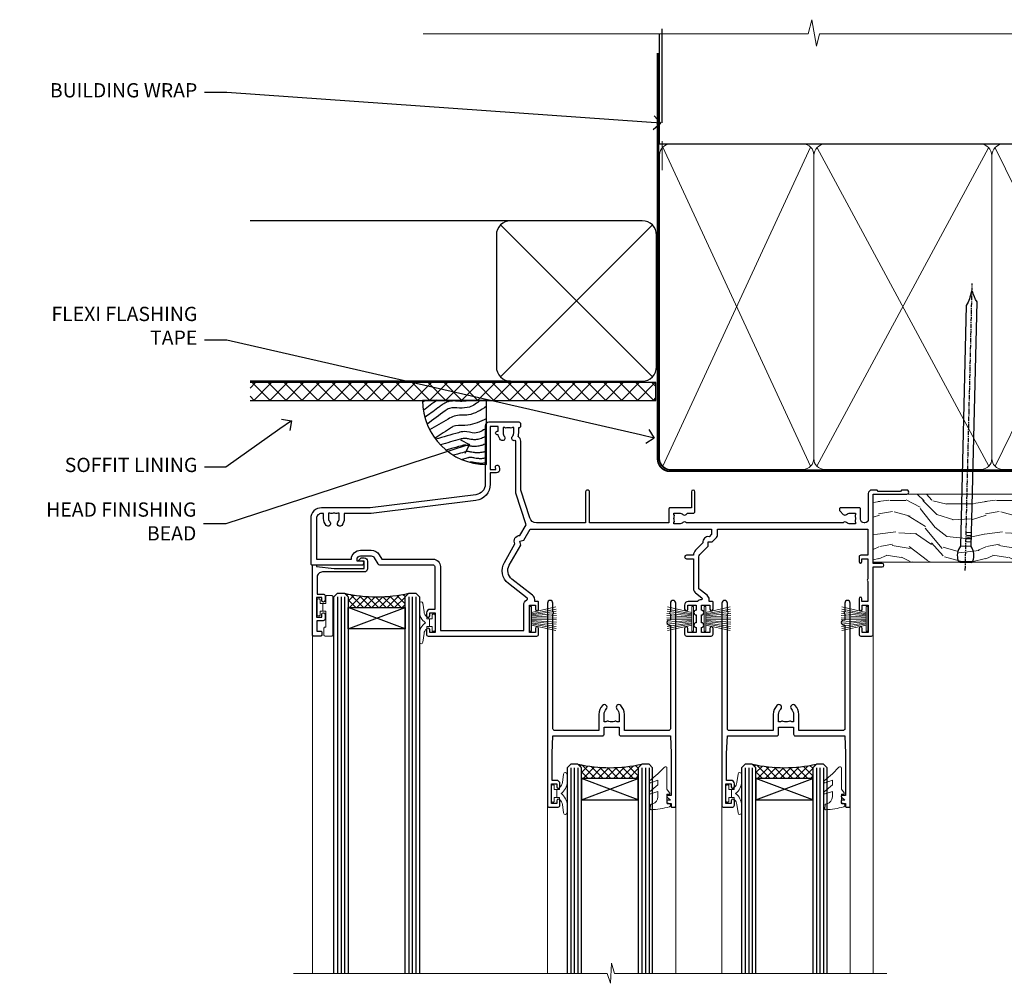
# Model space of a CAD drawing. Extents: x 2257 to 227885, y 27635 to 29841.
# Drawn here: x 6461 to 6737, y 29555 to 29825 of the extents above; entities that cross this region are included whole.
import ezdxf
from ezdxf import colors
from ezdxf.entities.mleader import LeaderData, LeaderLine
from ezdxf.math import Vec2, Vec3

# ---------------------------------------------------------------- set-up
doc = ezdxf.new("R2010")
doc.units = 0
doc.linetypes.add('CENTER', pattern=[2, 1.25, -0.25, 0.25, -0.25])
doc.linetypes.add('Dashed', pattern=[564.444447, 282.222223, -282.222223])
doc.layers.add('Aluminium Systems Ltd Joinery Detail', color=7, linetype='Continuous')
doc.layers.add('Aluminium Systems Ltd Notes', color=7, linetype='Continuous')
doc.layers.add('HARDWARE', color=8, linetype='Continuous', lineweight=5)
doc.styles.get("Standard").update_dxf_attribs({"font": 'arial.ttf'})

# ---------------------------------------------------------------- blocks, each defined once
blk = doc.blocks.new('_Open90')
at = {"color": 0, "linetype": 'ByBlock', "lineweight": -2}
for p, q in [((0, 0), (-1, 0)), ((-0.5, 0.5), (0, 0)), ((0, 0), (-0.5, -0.5))]:
    blk.add_line(p, q, dxfattribs=at)
blk = doc.blocks.new('Plywood Sheet CC Soffit Head F1B')
h = blk.add_hatch()
h.set_pattern_fill('ANSI37', color=256)
h.set_pattern_definition([(45, (0.0363, -8.2665), (-2.24506, 2.24506), []), (135, (0.0363, -8.2665), (-2.24506, -2.24506), [])])
h.paths.add_polyline_path([(39.54, 2.44), (-74.47, 2.44), (-74.47, -2.56), (39.54, -2.56)])
for p, q in [((-1.29, 47.85), (-74.47, 47.85)), ((-4.12, 4.02), (38.54, 46.68)), ((38.54, 4.02), (-4.12, 46.68)), ((-1.29, 2.85), (-74.47, 2.85))]:
    blk.add_line(p, q)
blk.add_lwpolyline([(-5.29, 6.85, 0.414214), (-1.29, 2.85), (35.71, 2.85, 0.414214), (39.71, 6.85), (39.71, 43.85, 0.414214), (35.71, 47.85), (-1.29, 47.85, 0.414214), (-5.29, 43.85)], format="xyb", close=True)
blk.add_lwpolyline([(-74.47, -2.56), (39.54, -2.56), (39.54, 2.44), (-74.47, 2.44)])
at = {"layer": 'Aluminium Systems Ltd Joinery Detail'}
blk.add_line((41.31, 75.35), (41.31, 101.75), dxfattribs=at)
at = {"layer": 'Aluminium Systems Ltd Joinery Detail', "lineweight": 5}
blk.add_line((41.31, 62.1), (41.31, 70.2), dxfattribs=at)
blk = doc.blocks.new('Soffit Bead')
blk.add_lwpolyline([(0, -18), (0, 0), (-18, 0)])
blk.add_arc((0, 0), 17.98, 180, 270)
for points in [[(-17.15, 0), (-17.42, -0.2), (-17.69, -0.4), (-17.97, -0.6)], [(-13.84, 0.07), (-15.15, -0.88), (-16.46, -1.83), (-17.76, -2.78)], [(-7.34, -10.89), (-9.21, -11.42), (-11.08, -11.94), (-12.95, -12.47)]]:
    blk.add_open_spline(points, degree=3)
for points, knots in [([(-1.75, 0), (-2.72, -0.75), (-4.44, -2.1), (-7.58, -2.25), (-10.06, -1.84), (-11.24, -2.7), (-11.62, -2.98), (-11.62, -2.98), (-11.62, -2.98), (-11.62, -2.98), (-13.31, -4.21), (-15, -5.44), (-16.69, -6.67)], [0, 0, 0, 0, 3.558573, 6.375816, 9.224255, 10.619535, 10.619535, 10.619535, 10.619558, 10.619558, 10.619558, 16.726752, 16.726752, 16.726752, 16.726752]), ([(-5.17, 0), (-5.18, 0), (-5.19, -0.01), (-5.33, -0.06), (-5.44, -0.1), (-5.7, -0.17), (-5.84, -0.2), (-6.27, -0.26), (-6.6, -0.28), (-7.13, -0.28), (-7.32, -0.27), (-7.71, -0.25), (-7.93, -0.23), (-8.53, -0.19), (-8.93, -0.16), (-9.74, -0.18), (-10.13, -0.22), (-10.7, -0.36), (-10.86, -0.4), (-11.14, -0.5), (-11.26, -0.55), (-11.48, -0.66), (-11.59, -0.71), (-11.89, -0.88), (-12.07, -0.99), (-12.42, -1.23), (-12.59, -1.35), (-12.73, -1.45)], [3.200553, 3.200553, 3.200553, 3.200553, 3.259257, 3.259257, 3.887033, 3.887033, 4.514808, 4.514808, 5.77036, 5.77036, 6.422991, 6.422991, 7.075623, 7.075623, 8.066749, 8.066749, 8.868917, 8.868917, 9.164125, 9.164125, 9.394717, 9.394717, 9.625308, 9.625308, 10.086491, 10.086491, 10.619535, 10.619535, 10.619535, 10.619535]), ([(-12.73, -1.45), (-13.05, -1.68), (-13.37, -1.91), (-14.31, -2.6), (-14.94, -3.06), (-16.16, -3.95), (-16.74, -4.37), (-17.33, -4.8)], [10.619535, 10.619535, 10.619535, 10.619535, 11.760532, 11.760532, 14.042524, 14.042524, 16.150232, 16.150232, 16.150232, 16.150232]), ([(0, -1.65), (-1.61, -2.72), (-4.39, -4.57), (-8.5, -3.93), (-10.24, -4.94), (-10.79, -5.26), (-10.79, -5.26), (-10.79, -5.26), (-10.79, -5.26), (-12.51, -6.26), (-14.24, -7.26), (-15.97, -8.26)], [0, 0, 0, 0, 5.607978, 9.656991, 11.539943, 11.539943, 11.539943, 11.539955, 11.539955, 11.539955, 17.432179, 17.432179, 17.432179, 17.432179]), ([(0, -5.12), (-1.72, -5.93), (-4.53, -7.25), (-7.77, -7.03), (-9.27, -7.2), (-9.48, -7.36), (-9.48, -7.36), (-9.59, -7.44), (-9.7, -7.52), (-9.81, -7.59), (-11.36, -8.61), (-12.92, -9.64), (-14.47, -10.66)], [0, 0, 0, 0, 5.552219, 9.049789, 9.829399, 9.835096, 9.835096, 9.835096, 10.23393, 10.23393, 10.23393, 15.798811, 15.798811, 15.798811, 15.798811]), ([(0, -7.81), (-1.07, -8.47), (-3.06, -9.7), (-5.83, -8.51), (-7.33, -8.93), (-7.85, -9.08), (-7.85, -9.08), (-7.85, -9.08), (-7.85, -9.08), (-10, -9.68), (-12.15, -10.29), (-14.3, -10.89)], [0, 0, 0, 0, 3.564485, 6.586863, 8.168622, 8.168622, 8.168622, 8.16864, 8.16864, 8.16864, 14.78057, 14.78057, 14.78057, 14.78057]), ([(0, -10.01), (-0.34, -10.2), (-0.7, -10.39), (-1.52, -10.73), (-1.98, -10.88), (-2.67, -11), (-2.87, -11.03), (-3.24, -11.05), (-3.41, -11.05), (-3.73, -11.04), (-3.88, -11.02), (-4.31, -10.98), (-4.58, -10.93), (-5.16, -10.81), (-5.46, -10.75), (-5.85, -10.68), (-5.97, -10.67), (-6.13, -10.66), (-6.18, -10.66), (-6.27, -10.66), (-6.32, -10.66), (-6.44, -10.68), (-6.51, -10.69), (-6.74, -10.73), (-6.92, -10.78), (-7.2, -10.85), (-7.27, -10.87), (-7.34, -10.89)], [1.024423, 1.024423, 1.024423, 1.024423, 2.00692, 2.00692, 3.047543, 3.047543, 3.445645, 3.445645, 3.769342, 3.769342, 4.09304, 4.09304, 4.740435, 4.740435, 5.690777, 5.690777, 6.228627, 6.228627, 6.550197, 6.550197, 6.89922, 6.89922, 7.248243, 7.248243, 7.946289, 7.946289, 8.168622, 8.168622, 8.168622, 8.168622]), ([(-6.18, -12.55), (-6.2, -12.55), (-6.25, -12.56), (-6.39, -12.59), (-6.48, -12.61), (-6.66, -12.66), (-6.73, -12.68), (-11.33, -13.96)], [7.063749, 7.063749, 7.063749, 7.063749, 7.479271, 7.479271, 7.894794, 7.894794, 8.155765, 8.155765, 8.155765, 8.155765]), ([(0, -12.13), (-0.14, -12.2), (-0.29, -12.26), (-0.79, -12.47), (-1.17, -12.6), (-1.96, -12.8), (-2.35, -12.87), (-2.95, -12.92), (-3.15, -12.93), (-3.49, -12.93), (-3.64, -12.93), (-3.93, -12.91), (-4.07, -12.9), (-4.45, -12.86), (-4.68, -12.82), (-5.1, -12.75), (-5.27, -12.71), (-5.59, -12.65), (-5.73, -12.62), (-5.95, -12.58), (-6.03, -12.57), (-6.13, -12.55), (-6.16, -12.55), (-6.18, -12.55)], [1.752341, 1.752341, 1.752341, 1.752341, 2.053643, 2.053643, 2.747982, 2.747982, 3.352199, 3.352199, 3.622112, 3.622112, 3.846072, 3.846072, 4.070033, 4.070033, 4.517953, 4.517953, 4.965874, 4.965874, 5.413794, 5.413794, 5.849702, 5.849702, 6.131002, 6.131002, 6.131002, 6.131002]), ([(-5.36, -14.33), (-5.39, -14.34), (-5.43, -14.34), (-5.57, -14.38), (-5.67, -14.4), (-5.83, -14.45), (-5.9, -14.47), (-9.28, -15.4)], [7.063749, 7.063749, 7.063749, 7.063749, 7.479271, 7.479271, 7.894794, 7.894794, 8.129845, 8.129845, 8.129845, 8.129845]), ([(-4.54, -15.98), (-4.56, -15.99), (-4.61, -15.99), (-4.75, -16.03), (-4.84, -16.05), (-5, -16.09), (-5.05, -16.11), (-6.87, -16.61)], [7.063749, 7.063749, 7.063749, 7.063749, 7.479271, 7.479271, 7.894794, 7.894794, 8.085458, 8.085458, 8.085458, 8.085458]), ([(0, -14.25), (-0.24, -14.34), (-0.5, -14.42), (-1.14, -14.59), (-1.54, -14.66), (-2.14, -14.71), (-2.34, -14.72), (-2.68, -14.72), (-2.83, -14.72), (-3.12, -14.7), (-3.25, -14.69), (-3.64, -14.65), (-3.87, -14.61), (-4.28, -14.54), (-4.46, -14.5), (-4.77, -14.44), (-4.91, -14.41), (-5.13, -14.36), (-5.21, -14.35), (-5.32, -14.34), (-5.35, -14.33), (-5.36, -14.33)], [2.294927, 2.294927, 2.294927, 2.294927, 2.747982, 2.747982, 3.352199, 3.352199, 3.622112, 3.622112, 3.846072, 3.846072, 4.070033, 4.070033, 4.517953, 4.517953, 4.965874, 4.965874, 5.413794, 5.413794, 5.849702, 5.849702, 6.131002, 6.131002, 6.131002, 6.131002]), ([(0, -16.15), (-0.35, -16.24), (-0.73, -16.31), (-1.31, -16.36), (-1.51, -16.37), (-1.85, -16.37), (-2, -16.37), (-2.29, -16.35), (-2.43, -16.34), (-2.81, -16.3), (-3.04, -16.26), (-3.46, -16.19), (-3.63, -16.15), (-3.95, -16.09), (-4.09, -16.06), (-4.31, -16.02), (-4.39, -16), (-4.49, -15.99), (-4.52, -15.98), (-4.54, -15.98)], [2.774447, 2.774447, 2.774447, 2.774447, 3.352199, 3.352199, 3.622112, 3.622112, 3.846072, 3.846072, 4.070033, 4.070033, 4.517953, 4.517953, 4.965874, 4.965874, 5.413794, 5.413794, 5.849702, 5.849702, 6.131002, 6.131002, 6.131002, 6.131002]), ([(-4.24, -17.3), (-4.27, -17.31), (-4.31, -17.32), (-4.43, -17.35), (-4.5, -17.36), (-4.58, -17.38)], [7.0637486, 7.0637486, 7.0637486, 7.0637486, 7.4792711, 7.4792711, 7.8043484, 7.8043484, 7.8043484, 7.8043484]), ([(0, -17.54), (-0.26, -17.6), (-0.54, -17.64), (-1.02, -17.68), (-1.21, -17.69), (-1.55, -17.69), (-1.71, -17.69), (-1.99, -17.67), (-2.13, -17.66), (-2.51, -17.62), (-2.74, -17.58), (-3.16, -17.51), (-3.33, -17.47), (-3.65, -17.41), (-3.79, -17.38), (-4.01, -17.34), (-4.09, -17.32), (-4.19, -17.31), (-4.22, -17.31), (-4.24, -17.3)], [2.935018, 2.935018, 2.935018, 2.935018, 3.352199, 3.352199, 3.622112, 3.622112, 3.846072, 3.846072, 4.070033, 4.070033, 4.517953, 4.517953, 4.965874, 4.965874, 5.413794, 5.413794, 5.849702, 5.849702, 6.131002, 6.131002, 6.131002, 6.131002])]:
    blk.add_open_spline(points, degree=3, knots=knots)
blk = doc.blocks.new('10P302')
blk.add_lwpolyline([(-5.25, 46.9, -0.414214), (-5.45, 47.1), (-5.45, 47.21, -0.211645), (-5.38, 47.36), (-4.45, 48.21), (-4.45, 48.25), (-5.25, 48.25, -0.414214), (-5.45, 48.45), (-5.45, 48.95, -0.414214), (-5.25, 49.15), (-4.25, 49.15), (-4.25, 49.95, -0.414214), (-4.05, 50.15), (-3.15, 50.15, -0.414214), (-2.95, 49.95), (-2.95, -7.1, -1), (-4.45, -7.1), (-4.45, -4.7, -0.57735), (-4.45, -4), (-4.45, -2.35), (-4.75, -2.35, -1), (-4.75, -0.95), (-4.45, -0.95), (-4.45, 28.15, 0.414214), (-4.95, 28.65), (-17.35, 28.65), (-17.35, 24.15, -0.197653), (-18.39, 21.62, -1), (-19.46, 22.67, 0.197653), (-18.85, 24.15), (-18.85, 26.25), (-19.37, 26.25, -0.308127), (-20.15, 26.09, 0.199116), (-21.75, 26.09, -0.308127), (-22.53, 26.25), (-23.05, 26.25), (-23.05, 24.15, 0.197653), (-22.44, 22.67, -1), (-23.51, 21.62, -0.197653), (-24.55, 24.15), (-24.55, 28.65), (-36.95, 28.65, 0.414214), (-37.45, 28.15), (-37.45, -4, -0.57735), (-37.45, -4.7), (-37.45, -7.1, -1), (-38.95, -7.1), (-38.95, 49.85, -0.414214), (-38.65, 50.15), (-35.95, 50.15, -0.414214), (-35.45, 49.65), (-35.45, 48.35, -1), (-36.35, 48.35), (-36.35, 49.15), (-37.85, 49.15), (-37.85, 43.65), (-36.35, 43.65), (-36.35, 44.45, -1), (-35.45, 44.45), (-35.45, 43.65, -0.414214), (-36.45, 42.65), (-37.65, 42.65), (-37.65, 35.15), (-37.45, 30.15), (-23.55, 30.15, -0.414214), (-23.05, 29.65), (-23.05, 27.75), (-18.85, 27.75), (-18.85, 29.65, -0.414214), (-18.35, 30.15), (-4.45, 30.15), (-4.25, 35.15), (-4.25, 46.9)], format="xyb", close=True)
blk = doc.blocks.new('PB69750-4B')
for p, q in [((-1.75, 0.5), (-3.32, 7.32)), ((-1.43, 0.5), (-2.72, 7.38)), ((-1.11, 0.5), (-2.12, 7.43)), ((-0.8, 0.5), (-1.52, 7.46)), ((-0.48, 0.5), (-0.91, 7.49)), ((-0.16, 0.5), (-0.3, 7.5)), ((0.16, 0.5), (0.3, 7.5)), ((0.48, 0.5), (0.91, 7.49)), ((0.8, 0.5), (1.52, 7.46)), ((1.11, 0.5), (2.12, 7.43)), ((1.43, 0.5), (2.72, 7.38)), ((1.75, 0.5), (3.32, 7.32))]:
    blk.add_line(p, q)
blk.add_lwpolyline([(-3.45, 0), (3.45, 0), (3.45, 0.5), (-3.45, 0.5)], close=True)
blk = doc.blocks.new('SH270B')
blk.add_blockref('PB69750-4B', (0, 0))
blk = doc.blocks.new('BS020-Comp')
blk.add_lwpolyline([(0.4, -0.85), (-0.35, -0.85), (-0.35, -0.36, 0.221673), (-0.44, -0.17, -0.187564), (-1.14, 1.1), (-1.45, 3.52, 0.936585), (-2.45, 3.45), (-2.45, 1.36, 0.241598), (-0.75, -1.95, 0.241598), (-2.45, -5.26), (-2.45, -7.35, 0.936585), (-1.45, -7.42), (-1.14, -5, -0.187564), (-0.44, -3.73, 0.221673), (-0.35, -3.54), (-0.35, -3.05), (0.4, -3.05)], format="xyb", close=True)
blk.add_lwpolyline([(0.4, -3.05), (1.15, -3.05), (1.15, -4.1, 0.414214), (1.4, -4.35), (1.7, -4.35, 0.414214), (1.95, -4.1), (1.95, 0.2, 0.414214), (1.7, 0.45), (1.4, 0.45, 0.414214), (1.15, 0.2), (1.15, -0.85), (0.4, -0.85)], format="xyb")
blk = doc.blocks.new('GW040')
blk.add_lwpolyline([(-0.25, 2.35), (0.2, 2.35), (0.2, -0.2), (-0.35, -0.2, 0.609409), (-0.55, -0.59), (0.2, -1.65), (0.2, -7.52, 0.702362), (0.91, -7.77), (2.76, -5.94), (5.07, -4, 0.8391), (4.73, -3.4), (2.76, -4.12), (2.76, -2.82), (5.07, -0.88, 0.8391), (4.73, -0.28), (2.76, -1), (2.76, 0.58, -0.334595), (4.21, 2.5), (4.66, 2.63, 0.310508), (4.8, 2.8), (4.9, 3.93, 0.452117), (4.69, 4.15, 0.058319), (-0.46, 3.34, 0.336231), (-0.75, 2.95), (-0.75, 2.85, 0.414214)], format="xyb", close=True)
blk = doc.blocks.new('10B116-22519')
at = {"flags": 128}
blk.add_lwpolyline([(-13.1, 0.5, 0.414214), (-12.9, 0.7), (-12.9, 1), (-7.9, 1.5), (0.5, 1.5), (0.5, -0.55), (-0.8, -0.55, 0.668179), (-0.94, -0.89), (-0.44, -1.39, 0.198912), (-0.3, -1.45), (0.5, -1.45, 0.414214), (1.4, -0.55), (1.4, 1.6, 0.414214), (0.5, 2.5), (-11.2, 2.5, -0.414214), (-12.7, 4), (-12.7, 8.7), (-11, 8.7, 0.414214), (-10.5, 9.2), (-10.5, 10.5, 1), (-11.4, 10.5), (-11.4, 9.7), (-12.9, 9.7), (-12.9, 15.2), (-11.4, 15.2), (-11.4, 14.4, 1), (-10.5, 14.4), (-10.5, 15.7, 0.414214), (-11, 16.2), (-12.8, 16.2), (-12.8, 19.1), (-11.7, 19.1, 0.414214), (-11.4, 19.4), (-11.4, 20.2, 0.414214), (-11.7, 20.5), (-13.7, 20.5, 0.414214), (-14, 20.2), (-14, 0.7, 0.414214), (-13.8, 0.5)], format="xyb", close=True, dxfattribs=at)
blk = doc.blocks.new('BS024')
at = {"color": 1}
blk.add_lwpolyline([(-0.4, -3.05), (-0.4, -0.85), (0.45, -0.85), (0.45, 3.6), (0.25, 3.6, -0.414214), (-0.05, 3.9), (-0.05, 5.8, -0.414214), (0.25, 6.1), (2.15, 6.1, -0.414214), (2.45, 5.8), (2.45, -5, -0.414214), (2.2, -5.25), (0.7, -5.25, -0.414214), (0.45, -5), (0.45, -3.05)], format="xyb", close=True, dxfattribs=at)
blk.add_lwpolyline([(-0.4, -3.05), (-1.15, -3.05), (-1.15, -4.1, -0.414214), (-1.4, -4.35), (-1.7, -4.35, -0.414214), (-1.95, -4.1), (-1.95, 0.2, -0.414214), (-1.7, 0.45), (-1.4, 0.45, -0.414214), (-1.15, 0.2), (-1.15, -0.85), (-0.4, -0.85)], format="xyb", dxfattribs=at)
blk = doc.blocks.new('10F304-22585')
at = {"flags": 128}
for points in [[(109.66, 9.8, -0.198401), (108.63, 10.3), (106, 10.3, -0.414214), (105, 11.3), (105, 12.45, -1), (105.9, 12.45), (105.9, 11.3), (108.25, 11.3), (108.25, 12.75, -1), (108.25, 14.05), (108.25, 16.25, -1), (108.25, 17.55), (108.25, 19), (105.9, 19), (105.9, 17.85, -1), (105, 17.85), (105, 19.5, -0.414214), (105.5, 20), (112.5, 20, -0.414214), (113, 19.5), (113, 17.85, -1), (112.1, 17.85), (112.1, 19), (109.75, 19), (109.75, 17.55, -1), (109.75, 16.25), (109.75, 14.05, -1), (109.75, 12.75), (109.75, 11.3), (112.1, 11.3), (112.1, 12.45, -1), (113, 12.45), (113, 10.5, -0.414214), (112.8, 10.3), (111.9, 10.3), (111.9, 9.71, -0.230868), (111.32, 8.53), (109, 6.71), (109, -2.22, 0.198912), (109.29, -2.93), (111.64, -5.28), (111.64, -6.41), (112.77, -6.41), (113.81, -7.45, -0.198912), (114.25, -8.51), (114.25, -10), (156.5, -10), (156.5, -2.7), (154.5, -2.7, -0.414214), (154, -2.2), (154, -0.9, -1), (154.8, -0.9), (154.8, -1.7), (156.5, -1.7), (156.5, 3.9, -0.499995), (156.5, 4.7), (156.5, 10.3), (154.8, 10.3), (154.8, 9.5, -1), (154, 9.5), (154, 12.45, -1), (154.9, 12.45), (154.9, 11.3), (156.6, 11.3), (156.6, 19), (154.9, 19), (154.9, 17.85, -1), (154, 17.85), (154, 19.5, -0.414214), (154.5, 20), (157.5, 20, -0.414214), (158, 19.5), (158, 0.6), (160.5, 0.6, -1), (160.5, -0.4), (158, -0.4), (158, -19.8), (167.4, -19.8, -1), (167.4, -21), (166.12, -21, -0.198912), (165.91, -20.91), (165.6, -20.6), (159.4, -20.6), (159.09, -20.91, -0.198912), (158.88, -21), (157.6, -21, -0.414214), (156.6, -20), (156.6, -12.8, 0.414214), (155.6, -11.8), (155.4, -11.8, 0.414214), (154.4, -12.8), (154.4, -15.7, -0.414214), (154.1, -16), (148.8, -16, -0.414214), (148.5, -15.7), (148.5, -15.41, -0.199518), (148.65, -15.05), (149.55, -14.15, -0.395302), (150.51, -14.13, 0.182676), (151.5, -14.5), (153, -14.5), (153, -14.13, -0.241744), (152.91, -13.5, 0.171573), (152.91, -12.5, -0.241744), (153, -11.87), (153, -11.5), (151.5, -11.5, 0.182676), (150.51, -11.88, -0.421411), (149.51, -11.8), (105.49, -11.8, -0.421411), (104.49, -11.88, 0.182676), (103.5, -11.5), (102, -11.5), (102, -11.87, -0.241744), (102.09, -12.5, 0.171573), (102.09, -13.5, -0.241744), (102, -14.13), (102, -14.5), (103.5, -14.5, 0.182676), (104.49, -14.13, -0.395302), (105.45, -14.15), (105.8, -14.5), (107.4, -14.5, -0.414214), (107.9, -15), (107.9, -20.5, -1), (106.9, -20.5), (106.9, -16), (100.9, -16, -0.414214), (100.6, -15.7), (100.6, -11.8), (78.3, -11.8), (78.3, -20.45, -1), (77.2, -20.45), (77.2, -11.8), (63.41, -11.8, 0.325988), (61.5, -13.19), (59, -21), (59, -34.68, -0.260614), (58.24, -36.04, -0.084234), (58.4, -37), (58.4, -38.5), (58.5, -38.5, -0.414214), (59, -39), (59, -39.5, -0.414214), (58.5, -40), (50, -40, -0.414214), (49, -39), (49, -22.65, 0.378866), (46.37, -19.68), (16.73, -16.04, 0.030553), (16.12, -16), (3, -16, -0.414214), (0, -13), (0, -0.3, -0.414214), (0.3, 0), (14.5, 0, -1), (14.5, -1), (13, -1), (13, -1.5, 0.414214), (14, -2.5), (16.98, -2.5, 0.267949), (17.85, -2), (18.86, -0.25, -0.267949), (19.29, 0), (34.3, 0, 0.414214), (34.8, 0.5), (34.8, 12.5), (33.5, 12.5, -0.414214), (32.5, 13.5), (32.5, 14.3, -1), (33.4, 14.3), (33.4, 13.5), (34.9, 13.5), (34.9, 19), (33.4, 19), (33.4, 18.2, -1), (32.5, 18.2), (32.5, 19.5, -0.414214), (33, 20), (63.5, 20, -0.414214), (64, 19.5), (64, 17.85, -1), (63.1, 17.85), (63.1, 19), (61.4, 19), (61.4, 11.3), (63.1, 11.3), (63.1, 12.45, -1), (64, 12.45), (64, 10.5, -0.414214), (63.8, 10.3), (62.9, 10.3), (62.9, 9.71, -0.230868), (62.32, 8.53), (56.51, 3.99, 0.373885), (55.76, 0.12), (59.04, -5.56), (58.75, -6.66), (59.84, -6.95), (61.6, -10), (112.55, -10), (112.55, -8.59), (111.86, -7.9, -0.5), (110.16, -6.2), (108.09, -4.13, -0.198912), (107.5, -2.71), (107.5, -2.7), (105.5, -2.7, -1), (105.5, -1.7), (107.5, -1.7), (107.5, 6.71, -0.230868), (108.08, 7.9), (109.83, 9.27, 0.691772)], [(46.36, -18.06), (16.92, -14.45, 0.030553), (16.12, -14.4), (9.4, -14.4), (9.4, -13, 0.182676), (8.68, -11.08, 1), (7.63, -12.01, -0.182676), (8, -13), (8, -14.5), (7.63, -14.5, 0.241744), (7, -14.41, -0.171573), (6, -14.41, 0.241744), (5.37, -14.5), (5, -14.5), (5, -13, -0.182676), (5.38, -12.01, 1), (4.33, -11.08, 0.182676), (3.6, -13), (3.6, -14.4), (3, -14.4, -0.414214), (1.6, -13), (1.6, -1.6), (11.4, -1.6, 0.40299), (14, -4.1), (16.98, -4.1, 0.267949), (19.23, -2.8), (19.92, -1.6), (34.3, -1.6, 0.414214), (36.4, 0.5), (36.4, 18.4), (59.8, 18.4), (59.8, 11.3, 0.289788), (60.71, 9.85, -0.557988), (60.77, 9.35), (55.52, 5.25, 0.373885), (54.37, -0.68), (57.36, -5.86, 0.57735), (58.75, -8.26), (60.46, -11.22), (57.6, -20.13), (57.6, -34.68, -0.499277), (57.34, -34.87, 0.750393), (56.63, -36.01, -0.182676), (57, -37), (57, -38.5), (56.63, -38.5, 0.241744), (56, -38.41, -0.171573), (55, -38.41, 0.241744), (54.37, -38.5), (54, -38.5), (54, -37, -0.182676), (54.38, -36.01, 1), (53.33, -35.08, 0.138234), (52.64, -36.5), (52.4, -36.5, 1), (52.4, -37.5), (52.6, -37.5), (52.6, -38.8), (50.4, -38.8), (50.4, -26.8), (52.02, -26.8), (51.91, -27.41, 1), (52.89, -27.59), (53.02, -26.86, 0.466308), (52.13, -25.8), (50.4, -25.8), (50.4, -22.63, 0.378866)]]:
    blk.add_lwpolyline(points, format="xyb", close=True, dxfattribs=at)
blk = doc.blocks.new('F1 STKW Projected Head')
h = blk.add_hatch()
h.set_pattern_fill('ANSI37', color=251, scale=12)
h.set_pattern_definition([(45, (12, 1), (-1.06066, 1.06066), []), (135, (12, 1), (-1.06066, -1.06066), [])])
edge = h.paths.add_edge_path()
edge.add_line((-80.83, -33), (-96.83, -33))
edge.add_line((-96.83, -33), (-96.83, -30))
edge.add_line((-96.83, -30), (-97.83, -29))
edge.add_arc((-88.83, 11), 41, 257.3196, 282.6804)
edge.add_line((-79.83, -29), (-80.83, -30))
edge.add_line((-80.83, -30), (-80.83, -33))
h = blk.add_hatch()
h.set_pattern_fill('ANSI37', color=251, scale=12, angle=180)
h.set_pattern_definition([(225, (-23.3328, -77.9441), (1.06066, -1.06066), []), (315, (-23.3328, -77.9441), (1.06066, 1.06066), [])])
edge = h.paths.add_edge_path()
edge.add_line((-31.33, -80.94), (-15.33, -80.94))
edge.add_line((-15.33, -80.94), (-15.33, -77.94))
edge.add_line((-15.33, -77.94), (-14.33, -76.94))
edge.add_arc((-23.33, -36.94), 41, 257.3196, 282.6804, ccw=False)
edge.add_line((-32.33, -76.94), (-31.33, -77.94))
edge.add_line((-31.33, -77.94), (-31.33, -80.94))
h = blk.add_hatch()
h.set_pattern_fill('ANSI37', color=251, scale=12, angle=180)
h.set_pattern_definition([(225, (25.6672, -77.9441), (1.06066, -1.06066), []), (315, (25.6672, -77.9441), (1.06066, 1.06066), [])])
edge = h.paths.add_edge_path()
edge.add_line((17.67, -80.94), (33.67, -80.94))
edge.add_line((33.67, -80.94), (33.67, -77.94))
edge.add_line((33.67, -77.94), (34.67, -76.94))
edge.add_arc((25.67, -36.94), 41, 257.3196, 282.6804, ccw=False)
edge.add_line((16.67, -76.94), (17.67, -77.94))
edge.add_line((17.67, -77.94), (17.67, -80.94))
for p, q in [((-100.83, -30), (-99.83, -29)), ((-100.83, -135.69), (-100.83, -30)), ((-99.83, -29), (-97.83, -29)), ((-97.83, -29), (-96.83, -30)), ((-96.83, -30), (-96.83, -135.69)), ((-80.83, -30), (-79.83, -29)), ((-80.83, -135.69), (-80.83, -30)), ((-79.83, -29), (-77.83, -29)), ((-77.83, -29), (-76.83, -30)), ((-76.83, -30), (-76.83, -135.69)), ((-34.33, -76.94), (-35.33, -77.94)), ((-32.33, -76.94), (-34.33, -76.94)), ((-31.33, -77.94), (-32.33, -76.94)), ((-14.33, -76.94), (-15.33, -77.94)), ((-12.33, -76.94), (-14.33, -76.94)), ((-11.33, -77.94), (-12.33, -76.94)), ((14.67, -76.94), (13.67, -77.94)), ((16.67, -76.94), (14.67, -76.94)), ((17.67, -77.94), (16.67, -76.94)), ((34.67, -76.94), (33.67, -77.94)), ((36.67, -76.94), (34.67, -76.94)), ((37.67, -77.94), (36.67, -76.94)), ((-35.33, -77.94), (-35.33, -135.69)), ((-31.33, -135.69), (-31.33, -77.94)), ((-15.33, -77.94), (-15.33, -135.69)), ((-11.33, -135.69), (-11.33, -77.94)), ((13.67, -77.94), (13.67, -135.69)), ((17.67, -135.69), (17.67, -77.94)), ((33.67, -77.94), (33.67, -135.69)), ((37.67, -135.69), (37.67, -77.94))]:
    blk.add_line(p, q)
at = {"color": 4}
for p, q in [((-99.83, -30), (-99.83, -135.69)), ((-98.83, -30), (-98.83, -135.69)), ((-97.83, -30), (-97.83, -135.69)), ((-79.83, -30), (-79.83, -135.69)), ((-78.83, -30), (-78.83, -135.69)), ((-77.83, -30), (-77.83, -135.69)), ((-34.33, -77.94), (-34.33, -135.69)), ((-33.33, -77.94), (-33.33, -135.69)), ((-32.33, -77.94), (-32.33, -135.69)), ((-14.33, -77.94), (-14.33, -135.69)), ((-13.33, -77.94), (-13.33, -135.69)), ((-12.33, -77.94), (-12.33, -135.69)), ((14.67, -77.94), (14.67, -135.69)), ((15.67, -77.94), (15.67, -135.69)), ((16.67, -77.94), (16.67, -135.69)), ((34.67, -77.94), (34.67, -135.69)), ((35.67, -77.94), (35.67, -135.69)), ((36.67, -77.94), (36.67, -135.69))]:
    blk.add_line(p, q, dxfattribs=at)
at = {"color": 251}
for p, q in [((-96.83, -39), (-80.83, -33)), ((-80.83, -39), (-96.83, -33)), ((-15.33, -86.94), (-31.33, -80.94)), ((-31.33, -86.94), (-15.33, -80.94)), ((33.67, -86.94), (17.67, -80.94)), ((17.67, -86.94), (33.67, -80.94))]:
    blk.add_line(p, q, dxfattribs=at)
for points in [[(-96.83, -33), (-80.83, -33), (-80.83, -39), (-96.83, -39)], [(-15.33, -80.94), (-31.33, -80.94), (-31.33, -86.94), (-15.33, -86.94)], [(33.67, -80.94), (17.67, -80.94), (17.67, -86.94), (33.67, -86.94)]]:
    blk.add_lwpolyline(points, close=True)
for centre in [(-88.83, 11), (-23.33, -36.94), (25.67, -36.94)]:
    blk.add_arc(centre, 41, 257.3196, 282.6804)
at = {"layer": 'Aluminium Systems Ltd Joinery Detail', "linetype": 'Continuous', "lineweight": 5}
for p, q in [((-106.83, -40.8), (-106.83, -135.69)), ((50.67, -135.69), (50.67, -40.5)), ((-40.83, -135.69), (-40.83, -88.7)), ((-4.83, -135.69), (-4.83, -88.8)), ((8.17, -135.69), (8.17, -88.7)), ((44.17, -135.69), (44.17, -88.63))]:
    blk.add_line(p, q, dxfattribs=at)
blk.add_lwpolyline([(54.51, -135.69), (54.51, -135.69), (-22.05, -135.69), (-22.91, -132.83), (-23.16, -138.46), (-24.07, -135.69), (-112.14, -135.69)], dxfattribs=at)
at = {"color": 0, "xscale": -1, "rotation": 179.9999999953593}
blk.add_blockref('10F304-22585', (-107.33, -21), dxfattribs=at)
at = {"transparency": 33554687, "xscale": -1, "rotation": 180}
for name, p in [('10B116-22519', (-92.83, -20.5)), ('10P302', (-1.88, -38.85)), ('10P302', (47.12, -38.85))]:
    blk.add_blockref(name, p, dxfattribs=at)
at = {"layer": 'HARDWARE', "transparency": 33554687, "xscale": -1}
for name, p, rotation in [('BS024', (-103.58, -34.9), 180), ('SH270B', (0.17, -36.15), 90), ('SH270B', (49.17, -36.15), 90)]:
    blk.add_blockref(name, p, dxfattribs=dict(at, rotation=rotation))
at = {"layer": 'HARDWARE', "xscale": -1, "rotation": 180}
blk.add_blockref('BS020-Comp', (-74.38, -39.2), dxfattribs=at)
at = {"layer": 'HARDWARE', "transparency": 33554687}
for name, p, rotation in [('SH270B', (-45.83, -36.15), 270), ('SH270B', (3.17, -36.15), 270), ('BS020-Comp', (-37.78, -87.14), 180), ('GW040', (-7.08, -85.59), 180), ('BS020-Comp', (11.22, -87.14), 180), ('GW040', (41.92, -85.59), 180)]:
    blk.add_blockref(name, p, dxfattribs=dict(at, rotation=rotation))
blk = doc.blocks.new('140mm Framing Head')
h = blk.add_hatch()
h.set_pattern_fill('AR-SAND', color=0, scale=0.15)
h.set_pattern_definition([(37.5, (59.409, 87.8324), (-0.24, 7.3412), [0, -5.7912, 0, -6.477, 0, -6.19125]), (7.5, (59.409, 87.832), (6.74285, 10.75238), [0, -3.1242, 0, -5.2197, 0, -2.00025]), (327.5, (54.7225, 87.8324), (11.86489, 0.02156), [0, -1.905, 0, -6.858, 0, -8.9535]), (317.5, (54.723, 87.832), (11.45335, 3.34394), [0, -0.9525, 0, -4.4958, 0, -5.1435])])
h.paths.add_polyline_path([(230.61, 87.86), (221.11, 87.86), (221.11, -47.33), (230.61, -47.33)])
at = {"color": 0, "linetype": 'Dashed'}
blk.add_line((79.91, 57.9), (79.91, 88.77), dxfattribs=at)
for p, q in [((218.81, 57.9, -1), (218.81, 88.77, -1)), ((79.91, 57.9), (218.81, 57.9, -1))]:
    blk.add_line(p, q)
at = {"color": 0}
blk.add_lwpolyline([(230.61, -47.33), (221.11, -47.33), (221.11, 88.77), (230.61, 88.77)], close=True, dxfattribs=at)
at = {"layer": 'Aluminium Systems Ltd Joinery Detail', "lineweight": 5}
for p, q in [((80.8, -32.58), (122.35, 57.01, -1)), ((80.8, 57.01), (122.35, -32.58, -1)), ((124.13, -32.58, -1), (172.32, 56.83, -1)), ((124.16, 56.83, -1), (172.35, -32.58, -1)), ((174.13, -32.58, -1), (217.92, 57.01, -1)), ((174.16, 56.83, -1), (217.92, -32.58, -1))]:
    blk.add_line(p, q, dxfattribs=at)
at = {"layer": 'Aluminium Systems Ltd Joinery Detail', "linetype": 'Continuous', "lineweight": 5, "ltscale": 0.12, "elevation": -1}
blk.add_lwpolyline([(233.74, 88.77), (124.87, 88.77), (123.96, 85.34), (122.7, 92.75), (121.66, 88.77), (13.53, 88.77)], dxfattribs=at)
at = {"layer": 'Aluminium Systems Ltd Joinery Detail', "linetype": 'Dashed', "lineweight": 5, "ltscale": 0.01, "const_width": 0.25, "elevation": -0.75}
blk.add_lwpolyline([(79.77, 88.77), (79.77, -30.43, 0.419605), (82.93, -33.6), (215.77, -33.6)], format="xyb", dxfattribs=at)
at = {"layer": 'Aluminium Systems Ltd Joinery Detail', "linetype": 'CENTER', "lineweight": 5, "ltscale": 3, "const_width": 0.5, "elevation": -0.5}
blk.add_lwpolyline([(79.39, 83.43), (79.39, -30.43, 0.432948), (82.93, -34), (215.77, -34)], format="xyb", dxfattribs=at)
at = {"layer": 'Aluminium Systems Ltd Joinery Detail', "lineweight": 5, "elevation": -1}
for points in [[(123.24, -28.32), (123.24, 54.86, 0.414214), (120.2, 57.9), (82.95, 57.9, 0.414214), (79.91, 54.86), (79.91, -28.32)], [(173.24, -28.53), (173.24, 54.65, 0.368185), (170.2, 57.9), (126.28, 57.9, 0.368185), (123.24, 54.65), (123.24, -28.53)], [(218.81, -28.53), (218.81, 54.86, 0.414214), (215.77, 57.9), (176.28, 57.9, 0.368185), (173.24, 54.65), (173.24, -28.53)], [(123.24, 52.75), (123.24, -30.43, -0.414214), (120.2, -33.47), (82.95, -33.47, -0.414214), (79.91, -30.43), (79.91, 52.75)], [(173.24, 52.75), (173.24, -30.43, -0.414214), (170.2, -33.47), (126.28, -33.47, -0.414214), (123.24, -30.43), (123.24, 52.75)], [(218.81, 52.75), (218.81, -30.43, -0.414214), (215.77, -33.47), (176.28, -33.47, -0.414214), (173.24, -30.43), (173.24, 52.75)]]:
    blk.add_lwpolyline(points, format="xyb", dxfattribs=at)
blk = doc.blocks.new('Nail 75 JH')
at = {"linetype": 'CENTER'}
blk.add_line((0, 2.3), (0, -78.26), dxfattribs=at)
for p, q in [((1.5, -4.49), (-1.5, -4.49)), ((1.5, -5.73), (0.13, -5.73)), ((1.5, -6.6), (0.13, -6.6)), ((1.5, -7.47), (0.13, -7.47)), ((1.5, -8.34), (0.13, -8.34))]:
    blk.add_line(p, q)
blk.add_lwpolyline([(-1.5, -4.49, -0.247527), (-2.06, -0.36, -0.331135), (-1.58, 0), (1.58, 0, -0.331135), (2.06, -0.36, -0.247527), (1.5, -4.49), (1.5, -73.21, 0.124564), (0.28, -75.97), (-0.25, -75.97, 0.101255), (-1.5, -72.05)], format="xyb", close=True)
blk = doc.blocks.new('Plywood Sheet CC F1B Liner Stacker head')
at = {"layer": 'Aluminium Systems Ltd Joinery Detail', "lineweight": 5}
h = blk.add_hatch(dxfattribs=at)
h.set_pattern_fill('HONEY', color=256, scale=0.221113, angle=360, style=0)
h.set_pattern_definition([(0, (-376.3835, -268.145), (1.0530483, 0.60797756), [0.7020322, -1.4040644]), (120, (-376.3835, -268.145), (-1.05304816, 0.6079778), [0.7020322, -1.4040644]), (60, (-376.3835, -268.145), (1e-07, 1.21595534), [-1.4040644, 0.7020322])])
edge = h.paths.add_edge_path()
edge.add_arc((143.95, 2.81), 2.5, 180, 360, ccw=False)
edge.add_arc((143.95, 2.81), 2.5, 0, 180, ccw=False)
h = blk.add_hatch(dxfattribs=at)
h.set_pattern_fill('NET', color=256, scale=0.442225, angle=225, style=0)
h.set_pattern_definition([(315, (-1743.8428, 4373.618), (-0.99282344, -0.99282344), []), (225, (-1743.8428, 4373.618), (-0.99282344, 0.99282344), [])])
edge = h.paths.add_edge_path()
edge.add_line((155.55, 5.37), (144.8, 5.38))
edge.add_arc((143.97, 2.91), 2.6, 283.0546, 431.2564, ccw=False)
edge.add_line((144.55, 0.38), (155.59, 0.38))
edge.add_arc((157.49, 2.89), 3.15, 128.1626, 232.8611, ccw=False)
h = blk.add_hatch(dxfattribs=at)
h.set_pattern_fill('WOOD-3', color=256, scale=97.5, angle=30, style=0, pattern_type=2)
h.set_pattern_definition([(4.7636, (581.8366, -7171.962), (-330.0000284, -29.999746), [3.61248, -357.63537]), (348.6901, (585.4366, -7171.662), (120.0000226, -29.999929), [4.58913, -148.38147]), (315, (589.937, -7172.562), (-3e-14, -30.00001), [3.39411, -39.03228]), (313.1524, (592.3366, -7174.9621), (420.00008502, -449.99992613), [6.57951, -651.37185]), (347.0054, (596.8366, -7179.762), (-270.000023, 59.9999273), [4.00251, -396.24741]), (360, (600.737, -7180.662), (30, -30), [7.5, -22.5]), (9.4623, (608.2366, -7180.662), (-150.0000232, -29.9999442), [3.64965, -178.83321]), (5.7106, (581.8366, -7180.062), (-269.9999827, -30.0000394), [3.01497, -298.48131]), (360, (584.837, -7179.762), (30, -30), [4.5, -25.5]), (331.6992, (589.3366, -7179.762), (329.9998536, -180.0002662), [4.42944, -438.51525]), (307.875, (593.2366, -7181.862), (-120.0000559, 149.999973), [6.84105, -335.21157]), (320.7106, (597.4366, -7187.262), (180.0000192, -149.99998896), [4.26381, -422.11632]), (353.6598, (600.7366, -7189.962), (239.9999821, -30.0000474), [5.43324, -266.22831]), (11.8887, (606.1366, -7190.5621), (-419.99991903, -90.00031606), [5.82495, -576.66969]), (6.7098, (581.8366, -7189.362), (270.00002993, 29.99981644), [5.13516, -508.3821]), (356.6335, (586.9366, -7188.762), (479.99997966, -30.0003289), [5.10882, -505.77279]), (326.3099, (592.0366, -7189.062), (-59.999987, 30.00004), [5.40834, -102.75822]), (312.5104, (596.5366, -7192.062), (299.99972155, -330.0002602), [4.88364, -483.48096]), (345.0686, (599.8366, -7195.662), (330.00001605, -89.9999086), [4.65726, -461.06799]), (360, (604.337, -7196.862), (30, -30), [3.6, -26.4]), (12.9946, (607.9366, -7196.862), (270.000023, 59.9999273), [4.00251, -396.24741]), (360, (591.137, -7166.862), (30, -30), [0, -30]), (136.8476, (595.3366, -7171.3621), (449.99992613, -420.00008502), [6.57951, -651.37185]), (153.4349, (590.537, -7196.862), (-29.999975, 30.00004), [2.68329, -64.39875]), (171.8699, (588.1366, -7195.662), (-179.9999933, 29.9999807), [4.24263, -207.88938]), (203.1986, (583.9366, -7195.062), (-149.999992, -60.0000398), [2.28474, -226.18845]), (333.4349, (595.337, -7171.362), (29.999975, -30.00004), [3.35409, -63.72795]), (353.2902, (598.3366, -7172.862), (-270.00002993, 29.99981644), [5.13516, -508.3821]), (10.1247, (603.4366, -7173.4621), (509.99996369, 90.00025766), [8.53287, -844.75488]), (10.3048, (581.8366, -7168.662), (180.0000288, 29.9998463), [3.35409, -332.05608]), (344.4759, (585.1366, -7168.0621), (-330.00003074, 89.99993333), [5.60445, -554.84178]), (317.1211, (590.5366, -7169.5621), (-390.0000238, 359.9999926), [5.7315, -567.41769]), (325.3048, (594.7366, -7173.462), (299.99982777, -210.0002583), [4.74342, -469.59822]), (350.5377, (598.6366, -7176.162), (150.0000232, -29.9999442), [5.47449, -177.0084]), (6.5819, (604.0366, -7177.0621), (-510.00004314, -59.99960101), [7.85175, -777.3234]), (8.1301, (581.8366, -7176.162), (-179.9999933, -29.9999807), [4.24263, -207.88938]), (348.6901, (586.0366, -7175.562), (120.0000226, -29.999929), [4.58913, -148.38147]), (317.4896, (590.5366, -7176.462), (-330.0002602, 299.99972155), [4.88364, -483.48096]), (315, (594.137, -7179.762), (-3e-14, -30.00001), [5.51544, -36.91098]), (342.646, (598.0366, -7183.662), (-390.00006057, 119.99983507), [5.02893, -497.86272]), (3.3665, (602.8366, -7185.162), (-479.99997966, -30.0003289), [5.10882, -505.77279]), (17.1027, (607.9366, -7184.862), (300.0000519, 89.9998648), [4.08045, -403.96368]), (8.7462, (581.8366, -7183.662), (209.9999801, 30.0001259), [3.94587, -390.64251]), (345.0686, (585.7366, -7183.062), (330.00001605, -89.9999086), [4.65726, -461.06799]), (327.9946, (590.2366, -7184.262), (-149.9999683, 90.0000332), [5.6604, -277.35906]), (310.1009, (595.0366, -7187.2621), (-329.9999418, 390.00005789), [7.45185, -737.7327]), (344.0546, (599.8366, -7192.962), (-120.0000038, 29.9999967), [4.36806, -214.03524]), (6.009, (604.0366, -7194.1621), (299.99999253, 29.99997952), [5.7315, -567.41769]), (23.1986, (609.7366, -7193.562), (149.999992, 60.0000398), [2.28474, -226.18845]), (9.4623, (581.8366, -7192.662), (-150.0000232, -29.9999442), [3.64965, -178.83321]), (349.992, (585.4366, -7192.062), (329.99998664, -60.00010416), [5.17881, -512.7015]), (322.5946, (590.5366, -7192.9621), (389.99977395, -300.00029858), [6.42027, -635.60775]), (330.9454, (595.6366, -7166.862), (210.0000115, -120.0000008), [3.08868, -305.78022]), (349.2157, (598.3366, -7168.3621), (-479.9999851, 90.0000165), [6.41328, -634.91349]), (7.125, (604.6366, -7169.562), (-210.0000114, -29.9999485), [7.25604, -234.6117])])
h.paths.add_polyline_path([(179.9, -18.14), (178.02, -19.91), (78.86, -19.91), (78.86, -0.82), (157.28, -0.82), (158.64, -7.68), (169.52, -7.7), (169.52, -0.82), (179.46, -0.82), (179.9, -1.24)])
blk.add_lwpolyline([(144.53, 5.38), (155.55, 5.37, 0.491511), (155.59, 0.38), (144.55, 0.38, 0.810102)], format="xyb", close=True, dxfattribs=at)
blk.add_lwpolyline([(179.46, -0.82), (169.52, -0.82), (169.52, -7.7), (158.65, -7.7), (157.28, -0.82), (78.86, -0.82), (78.86, -19.91), (178.02, -19.91), (179.9, -18.14), (179.9, -1.24)], close=True, dxfattribs=at)
at = {"layer": 'Aluminium Systems Ltd Joinery Detail', "lineweight": 5, "ltscale": 0.12}
blk.add_circle((143.95, 2.81, -1), 2.5, dxfattribs=at)
at = {"layer": 'Aluminium Systems Ltd Joinery Detail', "xscale": -1, "rotation": 178.6156955754996}
blk.add_blockref('Nail 75 JH', (104.74, -19.91, -1), dxfattribs=at)
at = {"layer": 'Aluminium Systems Ltd Joinery Detail', "rotation": 186.7683232742153}
blk.add_blockref('Nail 75 JH', (141.97, -19.91, -1), dxfattribs=at)
blk = doc.blocks.new('Fibre Cement Weatherboard CC Soffit Head Text F1B')
at = {"layer": 'Aluminium Systems Ltd Notes', "color": 3, "lineweight": 5, "ltscale": 0.12}
ml = blk.add_multileader_mtext('Standard', dxfattribs=at)
ml.set_content('BUILDING WRAP', color=3)
ml.set_leader_properties(color=8)
ml.set_arrow_properties(name='OPEN90')
ml.build(insert=Vec2(0, 0))
ml.multileader.update_dxf_attribs({"text_left_attachment_type": 2, "text_right_attachment_type": 2})
ctx = ml.context
ctx.base_point, ctx.plane_origin = Vec3(-135.34, 88.82), Vec3(33.32, 48.3)
ctx.left_attachment, ctx.right_attachment, ctx.text_align_type = 2, 2, 2
notes = []
notes.append((ctx, [(0, (1, 1, 0), (-80.99, 88.82), (-1, 0), 6.29, [(0, [(40.89, 80.21)], 0, [])])]))
ctx.mtext.insert, ctx.mtext.width, ctx.mtext.alignment, ctx.mtext.line_spacing_style, ctx.mtext.flow_direction = Vec3(-89.28, 91.48), 46.3575, 3, 2, 5
ml = blk.add_multileader_mtext('Standard', dxfattribs=at)
ml.set_content('FLEXI FLASHING TAPE', color=3)
ml.set_leader_properties(color=8)
ml.set_arrow_properties(name='OPEN90')
ml.build(insert=Vec2(0, 0))
ml.multileader.update_dxf_attribs({"text_left_attachment_type": 2, "text_right_attachment_type": 2})
ctx = ml.context
ctx.base_point, ctx.plane_origin = Vec3(-118.42, 19.37), Vec3(-27.37, -89.98)
ctx.left_attachment, ctx.right_attachment, ctx.text_align_type = 2, 2, 2
notes.append((ctx, [(0, (1, 1, 0), (-80.99, 19.37), (-1, 0), 6.29, [(0, [(39.07, -8.13)], 0, [])])]))
ctx.mtext.insert, ctx.mtext.width, ctx.mtext.alignment, ctx.mtext.line_spacing_style, ctx.mtext.flow_direction = Vec3(-89.28, 28.7), 41.677, 3, 2, 5
ml = blk.add_multileader_mtext('Standard', dxfattribs=at)
ml.set_content('SOFFIT LINING', color=3)
ml.set_leader_properties(color=8)
ml.set_arrow_properties(name='OPEN90')
ml.build(insert=Vec2(0, 0))
ml.multileader.update_dxf_attribs({"text_left_attachment_type": 2, "text_right_attachment_type": 2})
ctx = ml.context
ctx.base_point, ctx.plane_origin = Vec3(-130.73, -16.35), Vec3(-31.55, -94.21)
ctx.left_attachment, ctx.right_attachment, ctx.text_align_type = 2, 2, 2
notes.append((ctx, [(0, (1, 1, 0), (-81.26, -16.35), (-1, 0), 6.02, [(0, [(-62.84, -3.27)], 0, [])])]))
ctx.mtext.insert, ctx.mtext.width, ctx.mtext.alignment, ctx.mtext.line_spacing_style, ctx.mtext.flow_direction = Vec3(-89.28, -13.68), 41.677, 3, 2, 5
for ctx, leaders in notes:
    for number, flags, end, landing, length, lines in leaders:
        leader = LeaderData()
        leader.index, (leader.has_last_leader_line, leader.has_dogleg_vector, leader.attachment_direction) = number, flags
        leader.last_leader_point, leader.dogleg_vector, leader.dogleg_length = Vec3(end), Vec3(landing), length
        for number, points, colour, breaks in lines:
            line = LeaderLine()
            line.index, line.vertices, line.color, line.breaks = number, Vec3.list(points), colors.encode_raw_color(colour), breaks
            leader.lines.append(line)
        ctx.leaders.append(leader)
blk = doc.blocks.new('Plywood Sheet CC Soffit Head Text F1B')
at = {"layer": 'Aluminium Systems Ltd Notes'}
blk.add_blockref('Fibre Cement Weatherboard CC Soffit Head Text F1B', (0, 0), dxfattribs=at)

msp = doc.modelspace()

# ---------------------------------------------------------------- block references
msp.add_blockref('140mm Framing Head', (6560.44, 29732.63))
at = {"color": 0}
msp.add_blockref('Plywood Sheet CC F1B Liner Stacker head', (6621.53, 29692.99, 2), dxfattribs=at)
at = {"layer": 'Aluminium Systems Ltd Joinery Detail'}
for name, p in [('Plywood Sheet CC Soffit Head F1B', (6599.8, 29721.09)), ('F1 STKW Projected Head', (6649.72, 29693.37, 2))]:
    msp.add_blockref(name, p, dxfattribs=at)
at = {"layer": 'Aluminium Systems Ltd Joinery Detail', "color": 0}
msp.add_blockref('Soffit Bead', (6591.75, 29718.53), dxfattribs=at)
at = {"layer": 'Aluminium Systems Ltd Notes'}
for name in ['Plywood Sheet CC Soffit Head Text F1B', 'Fibre Cement Weatherboard CC Soffit Head Text F1B']:
    msp.add_blockref(name, (6599.8, 29716.09), dxfattribs=at)

# ---------------------------------------------------------------- leaders
at = {"layer": 'Aluminium Systems Ltd Notes', "color": 3, "lineweight": 5, "ltscale": 0.12}
ml = msp.add_multileader_mtext('Standard', dxfattribs=at)
ml.set_content('HEAD FINISHING BEAD', color=3)
ml.set_leader_properties(color=8)
ml.set_arrow_properties(name='OPEN90')
ml.build(insert=Vec2(0, 0))
ml.multileader.update_dxf_attribs({"text_left_attachment_type": 2, "text_right_attachment_type": 2})
ctx = ml.context
ctx.base_point, ctx.plane_origin = Vec3(6463.72, 29683.88), Vec3(6568.25, 29606.02)
ctx.left_attachment, ctx.right_attachment, ctx.text_align_type = 2, 2, 2
notes = []
notes.append((ctx, [(0, (1, 1, 0), (6518.54, 29683.88), (-1, 0), 6.29, [(0, [(6586.97, 29706.17)], 0, [])])]))
ctx.mtext.insert, ctx.mtext.width, ctx.mtext.alignment, ctx.mtext.line_spacing_style, ctx.mtext.flow_direction = Vec3(6510.25, 29689.88), 49.6079, 3, 2, 5
for ctx, leaders in notes:
    for number, flags, end, landing, length, lines in leaders:
        leader = LeaderData()
        leader.index, (leader.has_last_leader_line, leader.has_dogleg_vector, leader.attachment_direction) = number, flags
        leader.last_leader_point, leader.dogleg_vector, leader.dogleg_length = Vec3(end), Vec3(landing), length
        for number, points, colour, breaks in lines:
            line = LeaderLine()
            line.index, line.vertices, line.color, line.breaks = number, Vec3.list(points), colors.encode_raw_color(colour), breaks
            leader.lines.append(line)
        ctx.leaders.append(leader)

doc.saveas('drawing.dxf')
